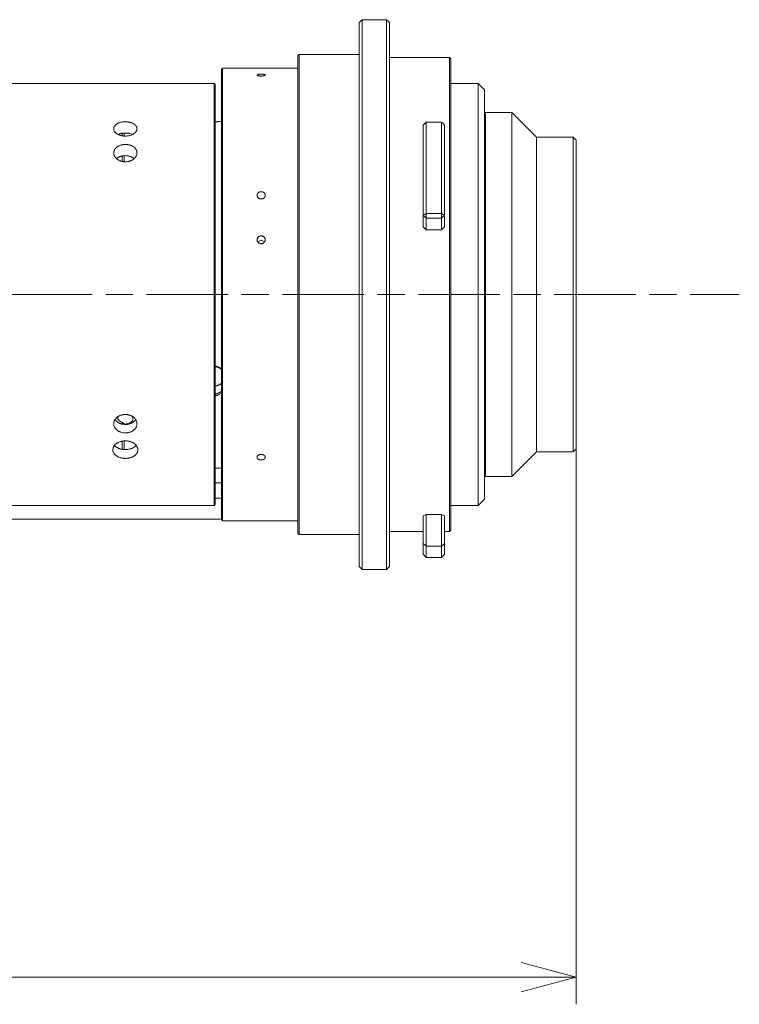
# Model space of a CAD drawing. Units: millimetres. Extents: x 0 to 297, y 0 to 210.
# Drawn here: x 203 to 230, y 120 to 156 of the extents above; entities that cross this region are included whole.
import ezdxf

# ---------------------------------------------------------------- set-up
doc = ezdxf.new("R2010")
doc.units = ezdxf.units.MM
doc.header["$MEASUREMENT"] = 0
doc.linetypes.add('AI-Linetype-2', pattern=[5, 3, -0.5, 1, -0.5])
doc.layers.add('_U+30EC_U+30A4_U+30E4_U+30FC 2', color=7, linetype='Continuous')
doc.layers.add('_U+30EC_U+30A4_U+30E4_U+30FC 3', color=7, linetype='Continuous')

msp = doc.modelspace()

# ---------------------------------------------------------------- linework, layer by layer
at = {"layer": '_U+30EC_U+30A4_U+30E4_U+30FC 2', "color": 250, "lineweight": 9, "true_color": 0x221814}
for points in [[(215.558, 155.806), (215.614, 155.862), (215.671, 155.918)], [(215.671, 155.918), (215.671, 155.825), (215.671, 155.639), (215.671, 155.36), (215.671, 154.992), (215.671, 154.539), (215.671, 154.003), (215.671, 153.391), (215.671, 152.708), (215.671, 151.961), (215.671, 151.156), (215.671, 150.301), (215.671, 149.404), (215.671, 148.474), (215.671, 147.518), (215.671, 146.546), (215.671, 145.568), (215.671, 144.592), (215.671, 143.627), (215.671, 142.682), (215.671, 141.767), (215.671, 140.889), (215.671, 140.057), (215.671, 139.279), (215.671, 138.562), (215.671, 137.913), (215.671, 137.337), (215.671, 136.841), (215.671, 136.428), (215.671, 136.103), (215.671, 135.868), (215.671, 135.727), (215.671, 135.68)], [(216.571, 155.918), (215.671, 155.918)], [(216.571, 155.918), (216.627, 155.862), (216.683, 155.806)], [(216.571, 135.68), (216.571, 135.727), (216.571, 135.868), (216.571, 136.103), (216.571, 136.428), (216.571, 136.841), (216.571, 137.337), (216.571, 137.913), (216.571, 138.562), (216.571, 139.279), (216.571, 140.057), (216.571, 140.889), (216.571, 141.767), (216.571, 142.682), (216.571, 143.627), (216.571, 144.592), (216.571, 145.568), (216.571, 146.546), (216.571, 147.518), (216.571, 148.474), (216.571, 149.404), (216.571, 150.301), (216.571, 151.156), (216.571, 151.961), (216.571, 152.708), (216.571, 153.391), (216.571, 154.003), (216.571, 154.539), (216.571, 154.992), (216.571, 155.36), (216.571, 155.639), (216.571, 155.825), (216.571, 155.918)], [(215.558, 135.792), (215.558, 135.839), (215.558, 135.979), (215.558, 136.211), (215.558, 136.532), (215.558, 136.94), (215.558, 137.431), (215.558, 138), (215.558, 138.642), (215.558, 139.351), (215.558, 140.12), (215.558, 140.942), (215.558, 141.81), (215.558, 142.715), (215.558, 143.649), (215.558, 144.603), (215.558, 145.569), (215.558, 146.536), (215.558, 147.497), (215.558, 148.442), (215.558, 149.362), (215.558, 150.249), (215.558, 151.094), (215.558, 151.89), (215.558, 152.63), (215.558, 153.305), (215.558, 153.91), (215.558, 154.44), (215.558, 154.889), (215.558, 155.253), (215.558, 155.529), (215.558, 155.714), (215.558, 155.806)], [(216.683, 155.806), (216.683, 155.714), (216.683, 155.529), (216.683, 155.253), (216.683, 154.889), (216.683, 154.44), (216.683, 153.91), (216.683, 153.305), (216.683, 152.63), (216.683, 151.89), (216.683, 151.094), (216.683, 150.249), (216.683, 149.362), (216.683, 148.442), (216.683, 147.497), (216.683, 146.536), (216.683, 145.569), (216.683, 144.603), (216.683, 143.649), (216.683, 142.715), (216.683, 141.81), (216.683, 140.942), (216.683, 140.12), (216.683, 139.351), (216.683, 138.642), (216.683, 138), (216.683, 137.431), (216.683, 136.94), (216.683, 136.532), (216.683, 136.211), (216.683, 135.979), (216.683, 135.839), (216.683, 135.792)], [(213.353, 154.636), (213.308, 154.591)], [(213.308, 145.805), (213.308, 146.723), (213.308, 147.631), (213.308, 148.52), (213.308, 149.378), (213.308, 150.198), (213.308, 150.969), (213.308, 151.684), (213.308, 152.334), (213.308, 152.913), (213.308, 153.414), (213.308, 153.831), (213.308, 154.161), (213.308, 154.399), (213.308, 154.543), (213.308, 154.591)], [(213.353, 154.636), (213.353, 154.587), (213.353, 154.443), (213.353, 154.204), (213.353, 153.872), (213.353, 153.453), (213.353, 152.949), (213.353, 152.367), (213.353, 151.714), (213.353, 150.995), (213.353, 150.22), (213.353, 149.397), (213.353, 148.534), (213.353, 147.641), (213.353, 146.728), (213.353, 145.805)], [(215.558, 154.636), (213.353, 154.636)], [(218.888, 154.523), (216.683, 154.523)], [(218.888, 137.086), (218.888, 137.134), (218.888, 137.276), (218.888, 137.513), (218.888, 137.84), (218.888, 138.254), (218.888, 138.751), (218.888, 139.325), (218.888, 139.971), (218.888, 140.68), (218.888, 141.445), (218.888, 142.258), (218.888, 143.11), (218.888, 143.992), (218.888, 144.893), (218.888, 145.805), (218.888, 146.716), (218.888, 147.617), (218.888, 148.499), (218.888, 149.351), (218.888, 150.164), (218.888, 150.929), (218.888, 151.639), (218.888, 152.284), (218.888, 152.858), (218.888, 153.355), (218.888, 153.77), (218.888, 154.097), (218.888, 154.333), (218.888, 154.476), (218.888, 154.523)], [(218.933, 154.478), (218.888, 154.523)], [(218.933, 154.478), (218.933, 154.431), (218.933, 154.289), (218.933, 154.054), (218.933, 153.728), (218.933, 153.316), (218.933, 152.822), (218.933, 152.25), (218.933, 151.608), (218.933, 150.903), (218.933, 150.141), (218.933, 149.332), (218.933, 148.485), (218.933, 147.608), (218.933, 146.711), (218.933, 145.805), (218.933, 144.898), (218.933, 144.001), (218.933, 143.124), (218.933, 142.277), (218.933, 141.468), (218.933, 140.706), (218.933, 140.001), (218.933, 139.359), (218.933, 138.787), (218.933, 138.293), (218.933, 137.881), (218.933, 137.555), (218.933, 137.32), (218.933, 137.178), (218.933, 137.131)], [(210.541, 154.13), (210.496, 154.085)], [(210.496, 145.805), (210.496, 146.732), (210.496, 147.647), (210.496, 148.539), (210.496, 149.397), (210.496, 150.21), (210.496, 150.967), (210.496, 151.659), (210.496, 152.278), (210.496, 152.815), (210.496, 153.265), (210.496, 153.62), (210.496, 153.877), (210.496, 154.033), (210.496, 154.085)], [(210.541, 154.13), (210.541, 154.077), (210.541, 153.921), (210.541, 153.662), (210.541, 153.305), (210.541, 152.854), (210.541, 152.313), (210.541, 151.691), (210.541, 150.995), (210.541, 150.234), (210.541, 149.417), (210.541, 148.554), (210.541, 147.657), (210.541, 146.737), (210.541, 145.805)], [(213.308, 154.13), (210.541, 154.13)], [(211.958, 153.845), (211.973, 153.845), (211.987, 153.846), (211.994, 153.846), (212.001, 153.847), (212.008, 153.847), (212.015, 153.848), (212.028, 153.85), (212.041, 153.851), (212.044, 153.852), (212.047, 153.853), (212.049, 153.853), (212.052, 153.854), (212.058, 153.855), (212.063, 153.856), (212.073, 153.859), (212.082, 153.862), (212.084, 153.863), (212.086, 153.863), (212.087, 153.864), (212.089, 153.865), (212.092, 153.867), (212.095, 153.868), (212.098, 153.87), (212.1, 153.872), (212.101, 153.873), (212.102, 153.873), (212.103, 153.874), (212.104, 153.875), (212.106, 153.879), (212.107, 153.882), (212.107, 153.884), (212.106, 153.886), (212.106, 153.887), (212.105, 153.888), (212.105, 153.888), (212.104, 153.889), (212.1, 153.893), (212.095, 153.896), (212.094, 153.897), (212.092, 153.897), (212.091, 153.898), (212.089, 153.899), (212.086, 153.9), (212.082, 153.902), (212.073, 153.905), (212.063, 153.907), (212.058, 153.908), (212.052, 153.909), (212.047, 153.91), (212.041, 153.911), (212.035, 153.912), (212.028, 153.913), (212.022, 153.914), (212.015, 153.914), (212.001, 153.915), (211.987, 153.916), (211.98, 153.917), (211.973, 153.917), (211.965, 153.917), (211.958, 153.917), (211.944, 153.917), (211.929, 153.916), (211.926, 153.916), (211.922, 153.916), (211.919, 153.916), (211.915, 153.916), (211.908, 153.915), (211.901, 153.914), (211.895, 153.914), (211.888, 153.913), (211.885, 153.913), (211.882, 153.912), (211.879, 153.912), (211.876, 153.911), (211.864, 153.909), (211.853, 153.907), (211.848, 153.906), (211.843, 153.905), (211.841, 153.904), (211.839, 153.903), (211.837, 153.903), (211.835, 153.902), (211.827, 153.899), (211.821, 153.896), (211.82, 153.895), (211.818, 153.894), (211.817, 153.893), (211.816, 153.893), (211.814, 153.891), (211.812, 153.889), (211.81, 153.886), (211.809, 153.882), (211.81, 153.881), (211.81, 153.881), (211.81, 153.88), (211.81, 153.879), (211.811, 153.877), (211.812, 153.875), (211.814, 153.874), (211.816, 153.872), (211.818, 153.87), (211.821, 153.868), (211.827, 153.865), (211.834, 153.862), (211.839, 153.86), (211.843, 153.859), (211.848, 153.858), (211.853, 153.856), (211.864, 153.854), (211.875, 153.852), (211.882, 153.851), (211.888, 153.85), (211.894, 153.849), (211.901, 153.848), (211.908, 153.847), (211.915, 153.847), (211.922, 153.846), (211.929, 153.846), (211.943, 153.845), (211.958, 153.845)], [(210.226, 153.567), (201.556, 153.567)], [(210.226, 138.042), (210.226, 138.091), (210.226, 138.237), (210.226, 138.478), (210.226, 138.811), (210.226, 139.232), (210.226, 139.735), (210.226, 140.315), (210.226, 140.965), (210.226, 141.674), (210.226, 142.436), (210.226, 143.241), (210.226, 144.077), (210.226, 144.935), (210.226, 145.804), (210.226, 146.673), (210.226, 147.532), (210.226, 148.368), (210.226, 149.172), (210.226, 149.934), (210.226, 150.644), (210.226, 151.293), (210.226, 151.873), (210.226, 152.377), (210.226, 152.798), (210.226, 153.131), (210.226, 153.372), (210.226, 153.518), (210.226, 153.567)], [(210.271, 153.522), (210.226, 153.567)], [(210.271, 153.522), (210.271, 153.474), (210.271, 153.329), (210.271, 153.089), (210.271, 152.758), (210.271, 152.339), (210.271, 151.839), (210.271, 151.262), (210.271, 150.617), (210.271, 149.911), (210.271, 149.154), (210.271, 148.354), (210.271, 147.522), (210.271, 146.669), (210.271, 145.805), (210.271, 144.941), (210.271, 144.088), (210.271, 143.256), (210.271, 142.457), (210.271, 141.699), (210.271, 140.993), (210.271, 140.348), (210.271, 139.771), (210.271, 139.27), (210.271, 138.852), (210.271, 138.52), (210.271, 138.281), (210.271, 138.136), (210.271, 138.087)], [(219.946, 153.567), (218.933, 153.567)], [(219.946, 138.042), (219.946, 138.091), (219.946, 138.237), (219.946, 138.478), (219.946, 138.811), (219.946, 139.232), (219.946, 139.736), (219.946, 140.316), (219.946, 140.965), (219.946, 141.675), (219.946, 142.437), (219.946, 143.241), (219.946, 144.077), (219.946, 144.935), (219.946, 145.805), (219.946, 146.674), (219.946, 147.532), (219.946, 148.368), (219.946, 149.173), (219.946, 149.934), (219.946, 150.644), (219.946, 151.293), (219.946, 151.874), (219.946, 152.377), (219.946, 152.798), (219.946, 153.131), (219.946, 153.372), (219.946, 153.518), (219.946, 153.567)], [(220.171, 153.342), (219.946, 153.567)], [(220.171, 153.342), (220.171, 153.295), (220.171, 153.153), (220.171, 152.919), (220.171, 152.596), (220.171, 152.187), (220.171, 151.698), (220.171, 151.134), (220.171, 150.504), (220.171, 149.815), (220.171, 149.075), (220.171, 148.294), (220.171, 147.482), (220.171, 146.648), (220.171, 145.805), (220.171, 144.961), (220.171, 144.127), (220.171, 143.315), (220.171, 142.534), (220.171, 141.794), (220.171, 141.105), (220.171, 140.475), (220.171, 139.912), (220.171, 139.422), (220.171, 139.014), (220.171, 138.69), (220.171, 138.456), (220.171, 138.314), (220.171, 138.267)], [(220.216, 152.498), (220.171, 152.453)], [(220.216, 152.498), (220.216, 152.45), (220.216, 152.304), (220.216, 152.063), (220.216, 151.732), (220.216, 151.313), (220.216, 150.815), (220.216, 150.243), (220.216, 149.607), (220.216, 148.915), (220.216, 148.178), (220.216, 147.406), (220.216, 146.611), (220.216, 145.805)], [(221.183, 152.498), (220.216, 152.498)], [(221.183, 152.498), (221.183, 152.45), (221.183, 152.304), (221.183, 152.063), (221.183, 151.732), (221.183, 151.313), (221.183, 150.815), (221.183, 150.243), (221.183, 149.607), (221.183, 148.915), (221.183, 148.178), (221.183, 147.406), (221.183, 146.611), (221.183, 145.805), (221.183, 144.998), (221.183, 144.203), (221.183, 143.431), (221.183, 142.694), (221.183, 142.002), (221.183, 141.366), (221.183, 140.794), (221.183, 140.296), (221.183, 139.878), (221.183, 139.546), (221.183, 139.305), (221.183, 139.16), (221.183, 139.111)], [(222.083, 151.598), (221.183, 152.498)], [(206.963, 152.163), (206.921, 152.162), (206.88, 152.158), (206.859, 152.156), (206.839, 152.152), (206.829, 152.151), (206.819, 152.148), (206.809, 152.146), (206.799, 152.144), (206.761, 152.134), (206.726, 152.121), (206.717, 152.118), (206.708, 152.114), (206.7, 152.11), (206.692, 152.106), (206.676, 152.098), (206.661, 152.09), (206.633, 152.071), (206.608, 152.051), (206.602, 152.046), (206.596, 152.041), (206.591, 152.035), (206.586, 152.03), (206.577, 152.018), (206.568, 152.007), (206.561, 151.995), (206.554, 151.983), (206.551, 151.977), (206.549, 151.971), (206.546, 151.965), (206.544, 151.958), (206.538, 151.933), (206.536, 151.907), (206.536, 151.894), (206.538, 151.881), (206.539, 151.875), (206.54, 151.868), (206.542, 151.861), (206.544, 151.855), (206.554, 151.829), (206.568, 151.804), (206.572, 151.798), (206.576, 151.792), (206.581, 151.786), (206.586, 151.78), (206.596, 151.768), (206.607, 151.757), (206.632, 151.735), (206.66, 151.715), (206.668, 151.71), (206.675, 151.706), (206.683, 151.701), (206.691, 151.697), (206.708, 151.688), (206.725, 151.68), (206.743, 151.673), (206.761, 151.666), (206.77, 151.663), (206.78, 151.66), (206.789, 151.657), (206.799, 151.654), (206.839, 151.645), (206.879, 151.638), (206.889, 151.637), (206.9, 151.636), (206.91, 151.635), (206.921, 151.634), (206.942, 151.633), (206.963, 151.633), (207.005, 151.634), (207.046, 151.638), (207.057, 151.64), (207.067, 151.641), (207.077, 151.643), (207.087, 151.645), (207.107, 151.649), (207.127, 151.654), (207.146, 151.66), (207.165, 151.666), (207.174, 151.669), (207.183, 151.673), (207.192, 151.676), (207.201, 151.68), (207.235, 151.697), (207.266, 151.715), (207.28, 151.725), (207.294, 151.735), (207.3, 151.74), (207.307, 151.746), (207.313, 151.751), (207.319, 151.757), (207.34, 151.78), (207.358, 151.804), (207.362, 151.81), (207.366, 151.817), (207.369, 151.823), (207.372, 151.829), (207.378, 151.842), (207.382, 151.855), (207.389, 151.881), (207.391, 151.907), (207.39, 151.913), (207.39, 151.92), (207.389, 151.926), (207.389, 151.933), (207.386, 151.945), (207.382, 151.958), (207.378, 151.971), (207.372, 151.983), (207.369, 151.989), (207.366, 151.995), (207.362, 152.001), (207.358, 152.007), (207.34, 152.03), (207.319, 152.051), (207.313, 152.056), (207.307, 152.061), (207.3, 152.066), (207.294, 152.071), (207.28, 152.081), (207.266, 152.09), (207.235, 152.106), (207.201, 152.121), (207.192, 152.124), (207.183, 152.127), (207.174, 152.131), (207.165, 152.134), (207.146, 152.139), (207.127, 152.144), (207.108, 152.148), (207.088, 152.152), (207.078, 152.154), (207.068, 152.156), (207.057, 152.157), (207.047, 152.158), (207.005, 152.162), (206.963, 152.163)], [(210.499, 152.173), (210.468, 152.171), (210.443, 152.17), (210.417, 152.168), (210.401, 152.168), (210.385, 152.167), (210.369, 152.166), (210.353, 152.166), (210.336, 152.165), (210.32, 152.164), (210.303, 152.164), (210.287, 152.163), (210.271, 152.163)], [(210.271, 152.163), (210.277, 152.163), (210.317, 152.164)], [(218.033, 152.15), (217.977, 152.093), (217.921, 152.037)], [(217.921, 148.724), (217.921, 149.618), (217.921, 150.473), (217.921, 151.283), (217.921, 152.037)], [(218.033, 152.15), (218.033, 151.383), (218.033, 150.561), (218.033, 149.69), (218.033, 148.78)], [(218.033, 152.15), (218.596, 152.15)], [(218.708, 152.037), (218.652, 152.093), (218.596, 152.15)], [(218.596, 148.78), (218.596, 149.69), (218.596, 150.561), (218.596, 151.383), (218.596, 152.15)], [(218.708, 152.037), (218.708, 151.283), (218.708, 150.473), (218.708, 149.618), (218.708, 148.724)], [(206.698, 151.694), (206.725, 151.706), (206.734, 151.709), (206.743, 151.712), (206.752, 151.715), (206.761, 151.718), (206.78, 151.724), (206.799, 151.728), (206.818, 151.733), (206.838, 151.737), (206.848, 151.738), (206.858, 151.74), (206.869, 151.741), (206.879, 151.743), (206.921, 151.746), (206.963, 151.747)], [(206.851, 151.739), (206.851, 151.693), (206.851, 151.644)], [(206.918, 151.748), (206.918, 151.693), (206.918, 151.636)], [(206.963, 151.747), (207.005, 151.746), (207.047, 151.743), (207.067, 151.74), (207.087, 151.737), (207.097, 151.735), (207.107, 151.733), (207.117, 151.731), (207.127, 151.729), (207.165, 151.718), (207.201, 151.706), (207.209, 151.702), (207.218, 151.699), (207.228, 151.694)], [(222.083, 151.598), (222.083, 151.553), (222.083, 151.416), (222.083, 151.191), (222.083, 150.882), (222.083, 150.492), (222.083, 150.028), (222.083, 149.498), (222.083, 148.909), (222.083, 148.271), (222.083, 147.595), (222.083, 146.89), (222.083, 146.168), (222.083, 145.441), (222.083, 144.719), (222.083, 144.014), (222.083, 143.338), (222.083, 142.7), (222.083, 142.112), (222.083, 141.581), (222.083, 141.117), (222.083, 140.727), (222.083, 140.418), (222.083, 140.193), (222.083, 140.056), (222.083, 140.011)], [(223.433, 151.598), (222.083, 151.598)], [(223.433, 140.011), (223.433, 140.056), (223.433, 140.193), (223.433, 140.418), (223.433, 140.727), (223.433, 141.117), (223.433, 141.581), (223.433, 142.112), (223.433, 142.7), (223.433, 143.338), (223.433, 144.014), (223.433, 144.719), (223.433, 145.441), (223.433, 146.168), (223.433, 146.89), (223.433, 147.595), (223.433, 148.271), (223.433, 148.909), (223.433, 149.498), (223.433, 150.028), (223.433, 150.492), (223.433, 150.882), (223.433, 151.191), (223.433, 151.416), (223.433, 151.553), (223.433, 151.598)], [(223.546, 151.486), (223.433, 151.598)], [(223.546, 151.486), (223.546, 151.437), (223.546, 151.292), (223.546, 151.053), (223.546, 150.725), (223.546, 150.312), (223.546, 149.822), (223.546, 149.263), (223.546, 148.645), (223.546, 147.979), (223.546, 147.275), (223.546, 146.546), (223.546, 145.805), (223.546, 145.063), (223.546, 144.334), (223.546, 143.63), (223.546, 142.964), (223.546, 142.346), (223.546, 141.787), (223.546, 141.297), (223.546, 140.884), (223.546, 140.556), (223.546, 140.317), (223.546, 140.172), (223.546, 140.123)], [(206.963, 151.326), (206.921, 151.324), (206.88, 151.32), (206.859, 151.317), (206.839, 151.313), (206.829, 151.311), (206.819, 151.308), (206.809, 151.306), (206.799, 151.303), (206.761, 151.29), (206.725, 151.275), (206.717, 151.271), (206.708, 151.266), (206.7, 151.262), (206.691, 151.257), (206.675, 151.247), (206.66, 151.237), (206.632, 151.215), (206.607, 151.19), (206.602, 151.184), (206.596, 151.177), (206.591, 151.171), (206.586, 151.164), (206.576, 151.15), (206.568, 151.137), (206.56, 151.122), (206.554, 151.108), (206.551, 151.1), (206.548, 151.093), (206.546, 151.085), (206.544, 151.078), (206.538, 151.047), (206.536, 151.016), (206.536, 151.001), (206.538, 150.985), (206.539, 150.977), (206.54, 150.969), (206.542, 150.962), (206.544, 150.954), (206.554, 150.923), (206.568, 150.894), (206.572, 150.886), (206.577, 150.879), (206.581, 150.872), (206.586, 150.865), (206.596, 150.851), (206.608, 150.837), (206.632, 150.812), (206.661, 150.788), (206.668, 150.782), (206.676, 150.776), (206.684, 150.771), (206.692, 150.766), (206.708, 150.756), (206.725, 150.746), (206.743, 150.738), (206.761, 150.73), (206.77, 150.726), (206.78, 150.722), (206.789, 150.719), (206.799, 150.716), (206.839, 150.704), (206.879, 150.696), (206.889, 150.695), (206.9, 150.694), (206.91, 150.692), (206.921, 150.692), (206.942, 150.69), (206.963, 150.69), (207.005, 150.692), (207.046, 150.696), (207.057, 150.698), (207.067, 150.7), (207.077, 150.702), (207.087, 150.704), (207.107, 150.71), (207.127, 150.715), (207.146, 150.722), (207.164, 150.729), (207.174, 150.733), (207.183, 150.737), (207.192, 150.742), (207.201, 150.746), (207.234, 150.766), (207.265, 150.787), (207.28, 150.799), (207.293, 150.811), (207.3, 150.818), (207.306, 150.824), (207.312, 150.831), (207.318, 150.837), (207.34, 150.864), (207.358, 150.893), (207.362, 150.901), (207.365, 150.908), (207.369, 150.916), (207.372, 150.923), (207.378, 150.938), (207.382, 150.954), (207.388, 150.985), (207.391, 151.016), (207.39, 151.024), (207.39, 151.031), (207.39, 151.039), (207.389, 151.047), (207.386, 151.062), (207.383, 151.077), (207.378, 151.092), (207.373, 151.107), (207.369, 151.115), (207.366, 151.122), (207.362, 151.129), (207.358, 151.136), (207.341, 151.164), (207.319, 151.19), (207.307, 151.202), (207.294, 151.214), (207.281, 151.226), (207.266, 151.237), (207.235, 151.257), (207.201, 151.275), (207.193, 151.279), (207.184, 151.283), (207.175, 151.286), (207.165, 151.29), (207.147, 151.297), (207.127, 151.303), (207.108, 151.308), (207.088, 151.313), (207.078, 151.315), (207.068, 151.317), (207.057, 151.318), (207.047, 151.32), (207.005, 151.324), (206.963, 151.326)], [(206.638, 150.808), (206.66, 150.825), (206.691, 150.845), (206.725, 150.863), (206.733, 150.867), (206.742, 150.871), (206.752, 150.875), (206.761, 150.878), (206.78, 150.885), (206.799, 150.891), (206.818, 150.896), (206.838, 150.901), (206.848, 150.903), (206.858, 150.905), (206.869, 150.907), (206.879, 150.908), (206.921, 150.913), (206.963, 150.914)], [(206.851, 150.904), (206.851, 150.805), (206.851, 150.703)], [(206.918, 150.914), (206.918, 150.806), (206.918, 150.694)], [(206.963, 150.914), (207.005, 150.913), (207.047, 150.908), (207.067, 150.905), (207.087, 150.901), (207.097, 150.899), (207.107, 150.897), (207.117, 150.894), (207.127, 150.891), (207.165, 150.878), (207.201, 150.863), (207.21, 150.859), (207.218, 150.854), (207.227, 150.85), (207.235, 150.845), (207.251, 150.835), (207.266, 150.825), (207.288, 150.807)], [(211.958, 149.32), (211.973, 149.321), (211.987, 149.322), (211.994, 149.324), (212.001, 149.326), (212.008, 149.328), (212.015, 149.33), (212.028, 149.336), (212.041, 149.343), (212.044, 149.344), (212.047, 149.346), (212.049, 149.348), (212.052, 149.35), (212.058, 149.355), (212.063, 149.359), (212.073, 149.369), (212.082, 149.38), (212.084, 149.382), (212.086, 149.385), (212.087, 149.388), (212.089, 149.391), (212.092, 149.397), (212.095, 149.403), (212.098, 149.409), (212.1, 149.415), (212.101, 149.418), (212.102, 149.421), (212.103, 149.425), (212.104, 149.428), (212.106, 149.441), (212.107, 149.454), (212.107, 149.46), (212.106, 149.467), (212.106, 149.47), (212.105, 149.474), (212.105, 149.477), (212.104, 149.48), (212.1, 149.493), (212.095, 149.505), (212.094, 149.508), (212.092, 149.511), (212.091, 149.514), (212.089, 149.517), (212.086, 149.523), (212.082, 149.528), (212.073, 149.538), (212.063, 149.548), (212.058, 149.553), (212.052, 149.557), (212.047, 149.561), (212.041, 149.565), (212.035, 149.568), (212.028, 149.571), (212.022, 149.574), (212.015, 149.577), (212.001, 149.581), (211.987, 149.584), (211.98, 149.586), (211.973, 149.586), (211.965, 149.587), (211.958, 149.587), (211.944, 149.586), (211.929, 149.584), (211.926, 149.584), (211.922, 149.583), (211.919, 149.582), (211.915, 149.581), (211.908, 149.579), (211.901, 149.577), (211.895, 149.574), (211.888, 149.571), (211.885, 149.57), (211.882, 149.568), (211.879, 149.566), (211.876, 149.565), (211.864, 149.557), (211.853, 149.548), (211.848, 149.544), (211.843, 149.539), (211.841, 149.536), (211.839, 149.533), (211.837, 149.531), (211.835, 149.528), (211.827, 149.517), (211.821, 149.505), (211.82, 149.502), (211.818, 149.499), (211.817, 149.496), (211.816, 149.493), (211.814, 149.487), (211.812, 149.48), (211.81, 149.467), (211.809, 149.454), (211.81, 149.451), (211.81, 149.448), (211.81, 149.444), (211.81, 149.441), (211.811, 149.434), (211.812, 149.428), (211.814, 149.422), (211.816, 149.415), (211.818, 149.409), (211.821, 149.403), (211.827, 149.391), (211.834, 149.38), (211.839, 149.374), (211.843, 149.369), (211.848, 149.364), (211.853, 149.359), (211.864, 149.351), (211.875, 149.343), (211.882, 149.339), (211.888, 149.336), (211.894, 149.333), (211.901, 149.33), (211.908, 149.328), (211.915, 149.326), (211.922, 149.324), (211.929, 149.322), (211.943, 149.321), (211.958, 149.32)], [(218.033, 148.78), (217.977, 148.752), (217.921, 148.724)], [(217.921, 148.291), (217.921, 148.724)], [(217.921, 148.724), (218.033, 148.615)], [(218.033, 148.78), (218.033, 148.615)], [(218.033, 148.78), (218.596, 148.78)], [(218.033, 148.615), (218.033, 148.18)], [(218.596, 148.615), (218.033, 148.615)], [(218.708, 148.724), (218.652, 148.752), (218.596, 148.78)], [(218.596, 148.615), (218.596, 148.78)], [(218.596, 148.615), (218.708, 148.724)], [(218.596, 148.18), (218.596, 148.615)], [(218.708, 148.724), (218.708, 148.291)], [(218.033, 148.18), (217.921, 148.291)], [(218.708, 148.291), (218.596, 148.18)], [(211.958, 147.674), (211.973, 147.675), (211.987, 147.677), (211.994, 147.678), (212.001, 147.68), (212.008, 147.683), (212.015, 147.685), (212.028, 147.691), (212.041, 147.698), (212.044, 147.7), (212.047, 147.703), (212.049, 147.705), (212.052, 147.707), (212.058, 147.712), (212.063, 147.716), (212.073, 147.727), (212.082, 147.738), (212.084, 147.741), (212.086, 147.744), (212.087, 147.747), (212.089, 147.751), (212.092, 147.757), (212.095, 147.763), (212.098, 147.77), (212.1, 147.777), (212.101, 147.78), (212.102, 147.783), (212.103, 147.787), (212.104, 147.79), (212.106, 147.804), (212.107, 147.818), (212.107, 147.826), (212.106, 147.833), (212.106, 147.836), (212.105, 147.84), (212.105, 147.843), (212.104, 147.847), (212.1, 147.86), (212.095, 147.874), (212.094, 147.877), (212.092, 147.88), (212.091, 147.883), (212.089, 147.886), (212.086, 147.893), (212.082, 147.899), (212.073, 147.91), (212.063, 147.92), (212.058, 147.925), (212.052, 147.93), (212.047, 147.934), (212.041, 147.938), (212.035, 147.942), (212.028, 147.945), (212.022, 147.949), (212.015, 147.951), (212.001, 147.956), (211.987, 147.96), (211.98, 147.961), (211.973, 147.962), (211.965, 147.962), (211.958, 147.962), (211.944, 147.962), (211.929, 147.96), (211.926, 147.959), (211.922, 147.958), (211.919, 147.957), (211.915, 147.956), (211.908, 147.954), (211.901, 147.952), (211.895, 147.949), (211.888, 147.946), (211.885, 147.944), (211.882, 147.942), (211.879, 147.94), (211.876, 147.938), (211.864, 147.93), (211.853, 147.92), (211.848, 147.915), (211.843, 147.91), (211.841, 147.907), (211.839, 147.904), (211.837, 147.902), (211.835, 147.899), (211.827, 147.887), (211.821, 147.874), (211.82, 147.871), (211.818, 147.867), (211.817, 147.864), (211.816, 147.86), (211.814, 147.854), (211.812, 147.847), (211.81, 147.833), (211.809, 147.819), (211.81, 147.815), (211.81, 147.812), (211.81, 147.808), (211.81, 147.805), (211.811, 147.798), (211.812, 147.791), (211.814, 147.784), (211.816, 147.777), (211.818, 147.77), (211.821, 147.763), (211.827, 147.751), (211.834, 147.739), (211.839, 147.733), (211.843, 147.727), (211.848, 147.722), (211.853, 147.717), (211.864, 147.707), (211.875, 147.699), (211.882, 147.695), (211.888, 147.691), (211.894, 147.688), (211.901, 147.685), (211.908, 147.683), (211.915, 147.68), (211.922, 147.678), (211.929, 147.677), (211.943, 147.675), (211.958, 147.674)], [(218.033, 148.18), (218.596, 148.18)], [(212.08, 147.737), (211.958, 147.799), (211.836, 147.738)], [(210.496, 137.525), (210.496, 137.577), (210.496, 137.732), (210.496, 137.989), (210.496, 138.345), (210.496, 138.794), (210.496, 139.331), (210.496, 139.95), (210.496, 140.642), (210.496, 141.399), (210.496, 142.212), (210.496, 143.07), (210.496, 143.962), (210.496, 144.877), (210.496, 145.805)], [(210.541, 145.805), (210.541, 144.872), (210.541, 143.952), (210.541, 143.055), (210.541, 142.192), (210.541, 141.375), (210.541, 140.614), (210.541, 139.918), (210.541, 139.296), (210.541, 138.756), (210.541, 138.304), (210.541, 137.947), (210.541, 137.688), (210.541, 137.532), (210.541, 137.48)], [(213.308, 137.018), (213.308, 137.066), (213.308, 137.21), (213.308, 137.448), (213.308, 137.778), (213.308, 138.195), (213.308, 138.696), (213.308, 139.275), (213.308, 139.925), (213.308, 140.64), (213.308, 141.411), (213.308, 142.231), (213.308, 143.089), (213.308, 143.978), (213.308, 144.886), (213.308, 145.805)], [(213.353, 145.805), (213.353, 144.881), (213.353, 143.968), (213.353, 143.076), (213.353, 142.213), (213.353, 141.389), (213.353, 140.614), (213.353, 139.895), (213.353, 139.242), (213.353, 138.66), (213.353, 138.156), (213.353, 137.737), (213.353, 137.406), (213.353, 137.166), (213.353, 137.022), (213.353, 136.973)], [(220.216, 145.805), (220.216, 144.998), (220.216, 144.203), (220.216, 143.431), (220.216, 142.694), (220.216, 142.002), (220.216, 141.366), (220.216, 140.794), (220.216, 140.296), (220.216, 139.878), (220.216, 139.546), (220.216, 139.305), (220.216, 139.16), (220.216, 139.111)], [(223.546, 145.805), (223.546, 119.68)], [(210.271, 143.174), (210.277, 143.173), (210.301, 143.167), (210.325, 143.16), (210.348, 143.152), (210.371, 143.143), (210.394, 143.133), (210.417, 143.123), (210.433, 143.115), (210.448, 143.107), (210.463, 143.098), (210.478, 143.089), (210.496, 143.078)], [(210.496, 143.048), (210.476, 143.063), (210.463, 143.071), (210.449, 143.08), (210.435, 143.088), (210.421, 143.096), (210.406, 143.104), (210.392, 143.111), (210.384, 143.115), (210.376, 143.118), (210.368, 143.122), (210.36, 143.125), (210.352, 143.128), (210.344, 143.132), (210.335, 143.135), (210.327, 143.138), (210.318, 143.141), (210.309, 143.143), (210.3, 143.146), (210.291, 143.149), (210.282, 143.151), (210.273, 143.154), (210.271, 143.154)], [(210.497, 142.529), (210.489, 142.524), (210.476, 142.516), (210.462, 142.508), (210.449, 142.5), (210.435, 142.493), (210.423, 142.487), (210.41, 142.481), (210.398, 142.476), (210.386, 142.471), (210.374, 142.466), (210.363, 142.462), (210.352, 142.458), (210.342, 142.455), (210.332, 142.451), (210.322, 142.449), (210.314, 142.446), (210.305, 142.444), (210.301, 142.442), (210.297, 142.441), (210.293, 142.44), (210.288, 142.439), (210.284, 142.438), (210.28, 142.437), (210.276, 142.436), (210.272, 142.435), (210.271, 142.435)], [(210.271, 142.138), (210.275, 142.139), (210.278, 142.139), (210.28, 142.14), (210.283, 142.14), (210.285, 142.141), (210.288, 142.142), (210.29, 142.142), (210.293, 142.143), (210.295, 142.144), (210.298, 142.144), (210.3, 142.145), (210.303, 142.145), (210.305, 142.146), (210.308, 142.147), (210.31, 142.148), (210.313, 142.148), (210.315, 142.149), (210.318, 142.15), (210.32, 142.15), (210.323, 142.151), (210.325, 142.152), (210.328, 142.153), (210.33, 142.153), (210.333, 142.154), (210.335, 142.155), (210.337, 142.156), (210.34, 142.157), (210.342, 142.157), (210.345, 142.158), (210.347, 142.159), (210.35, 142.16), (210.352, 142.161), (210.354, 142.161), (210.357, 142.162), (210.359, 142.163), (210.361, 142.164), (210.364, 142.165), (210.366, 142.166), (210.369, 142.167), (210.371, 142.168), (210.373, 142.168), (210.376, 142.169), (210.378, 142.17), (210.38, 142.171), (210.382, 142.172), (210.385, 142.173), (210.387, 142.174), (210.389, 142.175), (210.392, 142.176), (210.405, 142.182), (210.418, 142.188), (210.431, 142.194), (210.444, 142.201), (210.456, 142.208), (210.469, 142.215), (210.481, 142.222), (210.493, 142.23), (210.498, 142.233)], [(210.496, 142.163), (210.468, 142.148), (210.443, 142.135), (210.417, 142.123), (210.401, 142.116), (210.385, 142.11), (210.369, 142.104), (210.353, 142.098), (210.336, 142.093), (210.32, 142.088), (210.303, 142.084), (210.287, 142.08), (210.271, 142.077)], [(206.963, 141.39), (206.921, 141.388), (206.88, 141.383), (206.859, 141.379), (206.839, 141.375), (206.829, 141.372), (206.819, 141.369), (206.809, 141.366), (206.799, 141.363), (206.761, 141.348), (206.725, 141.331), (206.717, 141.326), (206.708, 141.321), (206.7, 141.315), (206.691, 141.31), (206.675, 141.299), (206.66, 141.287), (206.632, 141.262), (206.607, 141.234), (206.602, 141.227), (206.596, 141.22), (206.591, 141.213), (206.586, 141.205), (206.576, 141.19), (206.568, 141.175), (206.56, 141.159), (206.554, 141.143), (206.551, 141.135), (206.548, 141.127), (206.546, 141.119), (206.544, 141.11), (206.538, 141.077), (206.536, 141.044), (206.536, 141.028), (206.538, 141.011), (206.539, 141.003), (206.54, 140.995), (206.542, 140.986), (206.544, 140.978), (206.554, 140.947), (206.568, 140.916), (206.572, 140.908), (206.577, 140.901), (206.581, 140.893), (206.586, 140.886), (206.596, 140.872), (206.608, 140.858), (206.632, 140.832), (206.661, 140.808), (206.668, 140.803), (206.676, 140.797), (206.684, 140.792), (206.692, 140.787), (206.708, 140.777), (206.725, 140.767), (206.743, 140.759), (206.761, 140.751), (206.77, 140.747), (206.78, 140.744), (206.789, 140.74), (206.799, 140.737), (206.839, 140.726), (206.879, 140.718), (206.889, 140.717), (206.9, 140.716), (206.91, 140.715), (206.921, 140.714), (206.942, 140.713), (206.963, 140.712), (207.005, 140.714), (207.046, 140.718), (207.057, 140.72), (207.067, 140.722), (207.077, 140.724), (207.087, 140.726), (207.107, 140.731), (207.127, 140.737), (207.146, 140.743), (207.164, 140.751), (207.174, 140.755), (207.183, 140.759), (207.192, 140.763), (207.201, 140.767), (207.234, 140.786), (207.265, 140.808), (207.28, 140.82), (207.293, 140.832), (207.3, 140.838), (207.306, 140.845), (207.312, 140.851), (207.318, 140.858), (207.34, 140.886), (207.358, 140.915), (207.362, 140.923), (207.365, 140.931), (207.369, 140.938), (207.372, 140.946), (207.378, 140.962), (207.382, 140.978), (207.388, 141.011), (207.391, 141.044), (207.39, 141.052), (207.39, 141.06), (207.39, 141.069), (207.389, 141.077), (207.386, 141.094), (207.383, 141.11), (207.378, 141.126), (207.373, 141.142), (207.369, 141.151), (207.366, 141.159), (207.362, 141.166), (207.358, 141.174), (207.341, 141.205), (207.319, 141.234), (207.307, 141.248), (207.294, 141.261), (207.281, 141.274), (207.266, 141.287), (207.235, 141.31), (207.201, 141.33), (207.193, 141.335), (207.184, 141.34), (207.175, 141.344), (207.165, 141.348), (207.147, 141.356), (207.127, 141.363), (207.108, 141.369), (207.088, 141.375), (207.078, 141.377), (207.068, 141.379), (207.057, 141.381), (207.047, 141.383), (207.005, 141.388), (206.963, 141.39)], [(207.343, 141.199), (207.34, 141.194), (207.33, 141.18), (207.319, 141.167), (207.294, 141.141), (207.266, 141.117), (207.258, 141.112), (207.25, 141.106), (207.243, 141.101), (207.235, 141.096), (207.218, 141.086), (207.201, 141.077), (207.183, 141.068), (207.165, 141.06), (207.156, 141.057), (207.146, 141.053), (207.137, 141.05), (207.127, 141.047), (207.088, 141.036), (207.047, 141.028), (207.037, 141.027), (207.026, 141.025), (207.016, 141.024), (207.005, 141.023), (206.984, 141.022), (206.963, 141.022), (206.921, 141.023), (206.88, 141.028), (206.87, 141.03), (206.859, 141.031), (206.849, 141.033), (206.839, 141.036), (206.819, 141.041), (206.799, 141.046), (206.78, 141.053), (206.762, 141.06), (206.752, 141.064), (206.743, 141.068), (206.734, 141.072), (206.726, 141.076), (206.692, 141.096), (206.661, 141.117), (206.647, 141.129), (206.633, 141.141), (206.626, 141.147), (206.62, 141.153), (206.614, 141.16), (206.608, 141.167), (206.583, 141.199)], [(206.684, 141.304), (206.682, 141.278), (206.683, 141.264), (206.685, 141.25), (206.686, 141.246), (206.686, 141.243), (206.687, 141.239), (206.688, 141.236), (206.691, 141.229), (206.694, 141.222), (206.7, 141.208), (206.708, 141.195), (206.712, 141.189), (206.717, 141.183), (206.72, 141.18), (206.722, 141.177), (206.725, 141.174), (206.728, 141.171), (206.74, 141.159), (206.752, 141.149), (206.759, 141.143), (206.766, 141.139), (206.774, 141.134), (206.782, 141.129), (206.798, 141.121), (206.814, 141.113), (206.832, 141.106), (206.851, 141.1)], [(206.851, 141.1), (206.867, 141.084), (206.884, 141.068), (206.901, 141.053), (206.918, 141.039)], [(206.851, 141.1), (206.851, 141.066), (206.851, 141.033)], [(206.918, 141.039), (206.948, 141.036), (206.979, 141.036), (206.994, 141.037), (207.009, 141.039), (207.017, 141.04), (207.024, 141.041), (207.031, 141.042), (207.039, 141.043), (207.067, 141.05), (207.095, 141.058), (207.102, 141.061), (207.108, 141.064), (207.115, 141.066), (207.121, 141.069), (207.134, 141.075), (207.145, 141.082), (207.157, 141.089), (207.167, 141.096), (207.173, 141.1), (207.178, 141.104), (207.182, 141.108), (207.187, 141.112), (207.204, 141.129), (207.218, 141.148), (207.221, 141.153), (207.224, 141.157), (207.227, 141.162), (207.23, 141.167), (207.234, 141.178), (207.238, 141.188), (207.241, 141.198), (207.243, 141.209), (207.243, 141.214), (207.244, 141.22), (207.244, 141.225), (207.244, 141.23), (207.243, 141.252), (207.238, 141.273), (207.236, 141.278), (207.234, 141.284), (207.232, 141.289), (207.23, 141.294), (207.224, 141.304), (207.218, 141.314), (207.213, 141.323)], [(206.918, 141.039), (206.918, 141.031), (206.918, 141.024)], [(206.963, 140.418), (206.94, 140.417), (206.917, 140.416), (206.894, 140.414), (206.872, 140.411), (206.849, 140.407), (206.827, 140.403), (206.816, 140.4), (206.805, 140.397), (206.794, 140.394), (206.784, 140.391), (206.743, 140.377), (206.704, 140.359), (206.694, 140.355), (206.685, 140.35), (206.676, 140.345), (206.667, 140.339), (206.65, 140.328), (206.634, 140.317), (206.604, 140.292), (206.577, 140.266), (206.565, 140.252), (206.554, 140.238), (206.544, 140.224), (206.535, 140.209), (206.527, 140.194), (206.521, 140.179), (206.517, 140.171), (206.515, 140.163), (206.512, 140.156), (206.51, 140.148), (206.504, 140.117), (206.502, 140.086), (206.502, 140.078), (206.503, 140.07), (206.503, 140.062), (206.504, 140.055), (206.507, 140.039), (206.511, 140.024), (206.522, 139.995), (206.537, 139.966), (206.541, 139.959), (206.546, 139.952), (206.551, 139.945), (206.556, 139.938), (206.567, 139.925), (206.578, 139.912), (206.605, 139.888), (206.635, 139.865), (206.639, 139.863), (206.643, 139.86), (206.647, 139.857), (206.651, 139.855), (206.66, 139.85), (206.668, 139.845), (206.686, 139.835), (206.704, 139.827), (206.723, 139.818), (206.743, 139.811), (206.753, 139.807), (206.763, 139.804), (206.768, 139.802), (206.773, 139.801), (206.779, 139.799), (206.784, 139.798), (206.805, 139.792), (206.827, 139.787), (206.849, 139.783), (206.871, 139.78), (206.894, 139.777), (206.917, 139.775), (206.922, 139.775), (206.928, 139.774), (206.934, 139.774), (206.94, 139.774), (206.951, 139.774), (206.963, 139.774), (206.986, 139.774), (207.009, 139.775), (207.031, 139.777), (207.054, 139.78), (207.06, 139.78), (207.065, 139.781), (207.071, 139.782), (207.076, 139.783), (207.088, 139.785), (207.099, 139.787), (207.12, 139.792), (207.142, 139.797), (207.162, 139.804), (207.183, 139.811), (207.193, 139.814), (207.202, 139.818), (207.212, 139.822), (207.222, 139.826), (207.258, 139.845), (207.291, 139.865), (207.299, 139.87), (207.306, 139.876), (207.314, 139.882), (207.321, 139.888), (207.335, 139.9), (207.348, 139.912), (207.37, 139.938), (207.389, 139.966), (207.394, 139.973), (207.397, 139.98), (207.401, 139.987), (207.404, 139.994), (207.41, 140.009), (207.415, 140.024), (207.419, 140.039), (207.422, 140.054), (207.423, 140.062), (207.424, 140.07), (207.424, 140.074), (207.424, 140.078), (207.424, 140.082), (207.424, 140.086), (207.422, 140.117), (207.416, 140.148), (207.412, 140.163), (207.406, 140.178), (207.403, 140.186), (207.399, 140.194), (207.395, 140.201), (207.391, 140.209), (207.372, 140.238), (207.35, 140.266), (207.337, 140.279), (207.323, 140.292), (207.316, 140.298), (207.308, 140.305), (207.301, 140.311), (207.293, 140.317), (207.259, 140.339), (207.223, 140.359), (207.214, 140.364), (207.204, 140.368), (207.194, 140.372), (207.184, 140.377), (207.164, 140.384), (207.143, 140.391), (207.121, 140.397), (207.1, 140.403), (207.089, 140.405), (207.078, 140.407), (207.066, 140.409), (207.055, 140.411), (207.032, 140.414), (207.009, 140.416), (206.986, 140.417), (206.963, 140.418)], [(207.364, 140.25), (207.348, 140.233), (207.322, 140.209), (207.292, 140.187), (207.288, 140.184), (207.284, 140.182), (207.28, 140.179), (207.275, 140.176), (207.267, 140.172), (207.258, 140.167), (207.241, 140.158), (207.223, 140.149), (207.204, 140.141), (207.184, 140.134), (207.174, 140.13), (207.164, 140.127), (207.153, 140.124), (207.143, 140.121), (207.121, 140.115), (207.1, 140.11), (207.078, 140.106), (207.055, 140.103), (207.033, 140.1), (207.01, 140.099), (207.004, 140.098), (206.998, 140.098), (206.992, 140.098), (206.987, 140.097), (206.975, 140.097), (206.963, 140.097), (206.94, 140.097), (206.918, 140.099), (206.895, 140.1), (206.872, 140.103), (206.866, 140.104), (206.861, 140.105), (206.855, 140.105), (206.849, 140.106), (206.838, 140.108), (206.827, 140.11), (206.805, 140.115), (206.784, 140.12), (206.763, 140.127), (206.743, 140.133), (206.733, 140.137), (206.723, 140.141), (206.714, 140.145), (206.704, 140.149), (206.668, 140.167), (206.635, 140.187), (206.627, 140.192), (206.62, 140.197), (206.612, 140.203), (206.605, 140.209), (206.591, 140.22), (206.578, 140.233), (206.564, 140.249)], [(206.851, 140.404), (206.851, 140.249), (206.851, 140.105)], [(206.918, 140.415), (206.918, 140.25), (206.918, 140.098)], [(211.958, 139.714), (211.973, 139.714), (211.987, 139.716), (211.994, 139.717), (212.001, 139.718), (212.008, 139.72), (212.015, 139.722), (212.028, 139.726), (212.041, 139.731), (212.044, 139.732), (212.047, 139.734), (212.049, 139.735), (212.052, 139.737), (212.058, 139.74), (212.063, 139.744), (212.073, 139.751), (212.082, 139.759), (212.084, 139.761), (212.086, 139.763), (212.087, 139.765), (212.089, 139.768), (212.092, 139.772), (212.095, 139.777), (212.098, 139.781), (212.1, 139.786), (212.101, 139.789), (212.102, 139.791), (212.103, 139.793), (212.104, 139.796), (212.106, 139.806), (212.107, 139.816), (212.107, 139.821), (212.106, 139.826), (212.106, 139.829), (212.105, 139.831), (212.105, 139.834), (212.104, 139.836), (212.1, 139.846), (212.095, 139.856), (212.094, 139.858), (212.092, 139.86), (212.091, 139.863), (212.089, 139.865), (212.086, 139.869), (212.082, 139.874), (212.073, 139.882), (212.063, 139.89), (212.058, 139.893), (212.052, 139.896), (212.047, 139.9), (212.041, 139.903), (212.035, 139.905), (212.028, 139.908), (212.022, 139.91), (212.015, 139.912), (212.001, 139.916), (211.987, 139.918), (211.98, 139.919), (211.973, 139.92), (211.965, 139.92), (211.958, 139.92), (211.944, 139.92), (211.929, 139.918), (211.926, 139.918), (211.922, 139.917), (211.919, 139.916), (211.915, 139.916), (211.908, 139.914), (211.901, 139.912), (211.895, 139.91), (211.888, 139.908), (211.885, 139.907), (211.882, 139.905), (211.879, 139.904), (211.876, 139.903), (211.864, 139.896), (211.853, 139.89), (211.848, 139.886), (211.843, 139.882), (211.841, 139.88), (211.839, 139.878), (211.837, 139.876), (211.835, 139.874), (211.827, 139.865), (211.821, 139.856), (211.82, 139.853), (211.818, 139.851), (211.817, 139.849), (211.816, 139.846), (211.814, 139.841), (211.812, 139.836), (211.81, 139.826), (211.809, 139.816), (211.81, 139.814), (211.81, 139.811), (211.81, 139.809), (211.81, 139.806), (211.811, 139.801), (211.812, 139.796), (211.814, 139.791), (211.816, 139.786), (211.818, 139.781), (211.821, 139.777), (211.827, 139.768), (211.834, 139.759), (211.839, 139.755), (211.843, 139.751), (211.848, 139.747), (211.853, 139.744), (211.864, 139.737), (211.875, 139.731), (211.882, 139.728), (211.888, 139.726), (211.894, 139.724), (211.901, 139.722), (211.908, 139.72), (211.915, 139.718), (211.922, 139.717), (211.929, 139.716), (211.943, 139.714), (211.958, 139.714)], [(221.183, 139.111), (222.083, 140.011)], [(222.083, 140.011), (223.433, 140.011)], [(223.433, 140.011), (223.546, 140.123)], [(210.271, 139.415), (210.496, 139.415)], [(210.27, 138.876), (210.496, 138.876)], [(220.171, 139.156), (220.216, 139.111)], [(220.216, 139.111), (221.183, 139.111)], [(210.226, 138.042), (210.271, 138.087)], [(210.27, 138.314), (210.496, 138.314)], [(219.946, 138.042), (220.171, 138.267)], [(199.988, 138.042), (210.226, 138.042)], [(217.921, 137.654), (218.033, 137.708)], [(218.033, 137.708), (218.033, 136.547)], [(218.596, 137.708), (218.033, 137.708)], [(218.596, 137.708), (218.708, 137.654)], [(218.596, 136.547), (218.596, 137.708)], [(218.933, 138.042), (219.946, 138.042)], [(210.496, 137.534), (199.313, 137.534)], [(210.496, 137.525), (210.541, 137.48)], [(210.541, 137.48), (213.308, 137.48)], [(217.921, 136.639), (217.921, 137.654)], [(218.708, 137.654), (218.708, 136.639)], [(213.308, 137.018), (213.353, 136.973)], [(216.683, 137.086), (217.921, 137.086)], [(218.708, 137.086), (218.888, 137.086)], [(218.888, 137.086), (218.933, 137.131)], [(213.353, 136.973), (215.558, 136.973)], [(218.033, 136.547), (217.977, 136.593), (217.921, 136.639)], [(217.921, 136.242), (217.921, 136.342), (217.921, 136.639)], [(218.596, 136.547), (218.652, 136.593), (218.708, 136.639)], [(218.708, 136.639), (218.708, 136.342), (218.708, 136.242)], [(218.033, 136.547), (218.033, 136.316), (218.033, 136.176), (218.033, 136.13)], [(218.033, 136.547), (218.596, 136.547)], [(218.596, 136.13), (218.596, 136.176), (218.596, 136.316), (218.596, 136.547)], [(217.921, 136.242), (218.033, 136.13)], [(218.033, 136.13), (218.596, 136.13)], [(218.596, 136.13), (218.708, 136.242)], [(215.558, 135.792), (215.671, 135.68)], [(215.671, 135.68), (216.571, 135.68)], [(216.571, 135.68), (216.683, 135.792)], [(221.517, 121.223), (223.546, 120.68)], [(122.453, 120.68), (223.546, 120.68)], [(223.546, 120.68), (221.517, 120.136)]]:
    msp.add_lwpolyline(points, dxfattribs=at)
at = {"layer": '_U+30EC_U+30A4_U+30E4_U+30FC 3', "color": 250, "linetype": 'AI-Linetype-2', "lineweight": 9, "true_color": 0x221814}
msp.add_lwpolyline([(62.741, 145.805), (229.546, 145.805)], dxfattribs=at)

doc.saveas('drawing.dxf')
